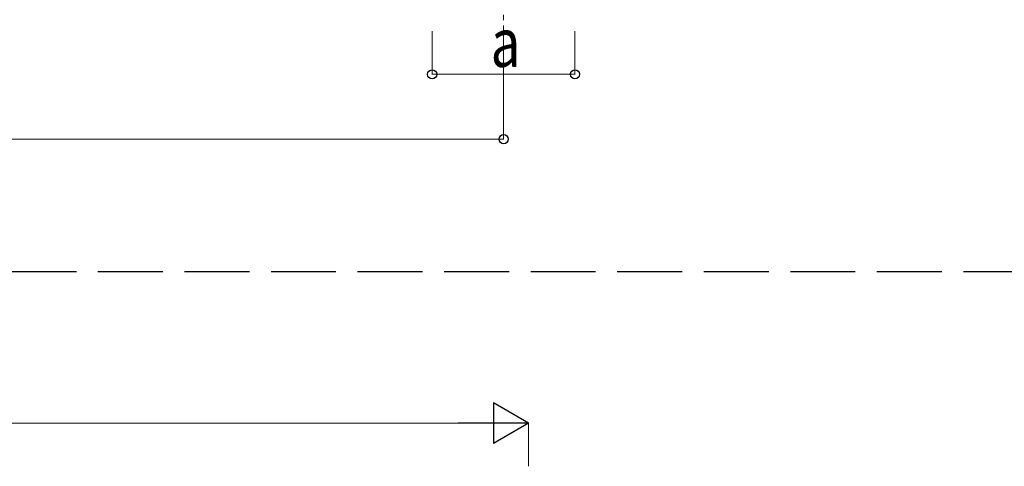
# Model space of a CAD drawing. Units: millimetres. Extents: x 0 to 42050, y 0 to 29700.
# Drawn here: x 13714 to 18265, y 8250 to 10315 of the extents above; entities that cross this region are included whole.
import ezdxf

# ---------------------------------------------------------------- set-up
doc = ezdxf.new("R2010")
doc.units = ezdxf.units.MM
doc.linetypes.add('YCENTER_1', pattern=[13, 10, -1, 1, -1])
doc.linetypes.add('YHIDDEN_1', pattern=[4, 3, -1])
for name, color, linetype, lineweight in [('YKK_11', 7, 'Continuous', 30), ('YKK_12', 2, 'Continuous', 13), ('YKK_D', 6, 'Continuous', 13)]:
    doc.layers.add(name, color=color, linetype=linetype, lineweight=lineweight)
doc.styles.add('text-b', font='extslim2.shx', dxfattribs={"width": 0.8, "bigfont": 'extfont2.shx'})

msp = doc.modelspace()

# ---------------------------------------------------------------- linework, layer by layer
at = {"layer": 'YKK_11', "linetype": 'YHIDDEN_1', "ltscale": 100}
msp.add_line((24776.2, 9149.3), (4119.1, 9149.3), dxfattribs=at)
at = {"layer": 'YKK_12', "linetype": 'YCENTER_1', "ltscale": 25}
msp.add_line((15950.8, 10613), (15950.8, 10113), dxfattribs=at)
at = {"layer": 'YKK_D'}
for p, q in [((15620.8, 10263), (15620.8, 10062)), ((15950.8, 10263), (15950.8, 9762)), ((16280.8, 10263), (16280.8, 10062)), ((16280.8, 10063), (15620.8, 10063)), ((10614.3, 9763), (15950.8, 9763)), ((5349.8, 8449.6), (15878.8, 8449.6)), ((16066.3, 8249.6), (16066.3, 8450.6))]:
    msp.add_line(p, q, dxfattribs=at)
at = {"layer": 'YKK_D', "lineweight": -2}
for p, q in [((16066.3, 8449.6), (15904, 8543.3)), ((15904, 8543.3), (15904, 8355.8)), ((16066.3, 8449.6), (15741.6, 8449.6)), ((16066.3, 8449.6), (15904, 8355.8))]:
    msp.add_line(p, q, dxfattribs=at)
at = {"layer": 'YKK_D', "linetype": 'ByBlock', "lineweight": -2}
for centre in [(15620.8, 10063), (16280.8, 10063), (15950.8, 9763)]:
    msp.add_circle(centre, 21.2, dxfattribs=at)

# ---------------------------------------------------------------- texts
at = {"layer": 'YKK_D', "style": 'text-b', "width": 0.8}
msp.add_text('a', height=225, dxfattribs=at).set_placement((15890.8, 10097))

doc.saveas('drawing.dxf')
